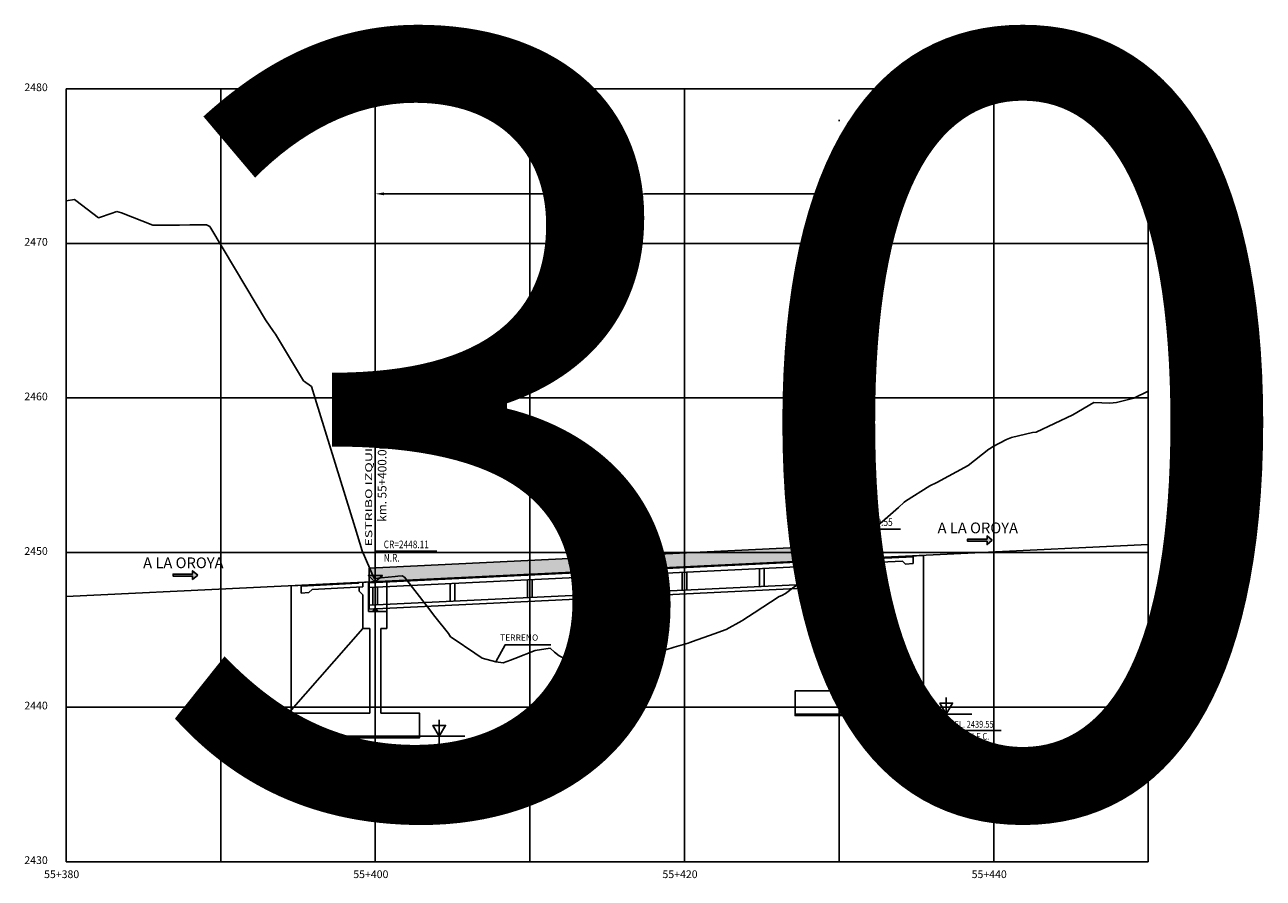
# Model space of a CAD drawing. Units: metres. Extents: x 289032 to 391211, y 8656521 to 8715776.
# Drawn here: x 321181 to 321261, y 8656622 to 8656677 of the extents above; entities that cross this region are included whole.
import ezdxf

# ---------------------------------------------------------------- set-up
doc = ezdxf.new("R2010")
doc.units = ezdxf.units.M
doc.linetypes.add('DASHDOT', pattern=[1, 0.5, -0.25, 0, -0.25])
doc.linetypes.add('DASHDOT2', pattern=[0.5, 0.25, -0.125, 0, -0.125])
for name, color, linetype in [('05_VIEW', 7, 'Continuous'), ('40GENE-006-SIMB', 2, 'Continuous'), ('A-Ejes', 1, 'DASHDOT'), ('A-ESTRIBOS', 3, 'Continuous'), ('A-FLECHAS', 252, 'Continuous'), ('A-SOMBRAS RELLENOS', 254, 'Continuous'), ('G-ACOTADO', 40, 'Continuous'), ('LOSA', 4, 'Continuous'), ('SUB RASANTE', 1, 'Continuous'), ('Terreno', 40, 'Continuous'), ('textos', 7, 'Continuous')]:
    doc.layers.add(name, color=color, linetype=linetype)
doc.layers.add('40GENE-008-TEXT', color=7, linetype='Continuous', lineweight=30)
doc.layers.add('GRILLAS', color=7, linetype='Continuous', true_color=0xb0b0b0)
doc.layers.add('MURO JERSEY', color=252, linetype='Continuous', true_color=0x696969)
doc.styles.add('ARIAL-1', font='arial.ttf', dxfattribs={"width": 1.5})
doc.styles.add('ARIAL1', font='arial.ttf')
doc.styles.add('DATOS_02', font='romand.shx')
doc.styles.add('ROMANS', font='romans.shx')
doc.dimstyles.new('SNC-LAVALIN', dxfattribs={"dimscale": 0, "dimtxt": 3, "dimasz": 2.5, "dimexe": 1.5, "dimexo": 1, "dimgap": 1.25, "dimtad": 1, "dimzin": 1, "dimdsep": 46, "dimtxsty": 'ROMANS', "dimcen": 0.09, "dimclrd": 256, "dimclre": 256, "dimclrt": 7, "dimaunit": 1, "dimadec": 3, "dimazin": 0, "dimtfac": 1, "dimtix": 1, "dimtofl": 0, "dimtmove": 2, "dimatfit": 3, "dimfxl": 1, "dimtfill": 1, "dimtolj": 1, "dimarcsym": 0})

# ---------------------------------------------------------------- blocks, each defined once
blk = doc.blocks.new('*U2720')
at = {"layer": '40GENE-006-SIMB'}
blk.add_lwpolyline([(0, 6), (0, -6), (20, -6)], dxfattribs=at)
blk.add_lwpolyline([(0, 0), (2.31, 4), (-2.31, 4)], close=True, dxfattribs=at)
blk.add_solid([(-2.31, 4), (0, 4), (0, 0), (-2.31, 4)], dxfattribs=at)
at = {"layer": '40GENE-008-TEXT', "style": 'ROMANS', "width": 0.8}
for tag, p in [('NIV_EL', (2.99, -5)), ('NOTA', (8.22, -9.4))]:
    blk.add_attdef(tag, p, '', height=2.5, dxfattribs=at)
blk = doc.blocks.new('*U2719')
at = {"layer": '40GENE-006-SIMB', "ltscale": 7}
blk.add_lwpolyline([(0, 0), (0, 10), (20.2, 10)], dxfattribs=at)
blk.add_lwpolyline([(0, 0), (2.31, 2.01), (-2.31, 2.01)], close=True, dxfattribs=at)
blk.add_solid([(-2.31, 2.01), (0, 2.01), (0, 0), (-2.31, 2.01)], dxfattribs=at)
at = {"layer": '40GENE-008-TEXT', "ltscale": 7, "style": 'ROMANS', "width": 0.8}
for tag, p in [('NIV_EL', (2.75, 11)), ('NOTA', (2.75, 6.6))]:
    blk.add_attdef(tag, p, '', height=2.5, dxfattribs=at)
blk = doc.blocks.new('FLE')
at = {"linetype": 'ByBlock'}
h = blk.add_hatch(color=1, dxfattribs=at)
h.dxf.hatch_style = 1
h.paths.add_polyline_path([(273953.37, 8665844.57), (273952.94, 8665844.93), (273952.94, 8665844.65), (273951.33, 8665844.65), (273951.33, 8665844.48), (273952.94, 8665844.48), (273952.94, 8665844.21)])
at = {"color": 1, "linetype": 'ByBlock'}
blk.add_lwpolyline([(273953.37, 8665844.57), (273952.94, 8665844.93), (273952.94, 8665844.65), (273951.33, 8665844.65), (273951.33, 8665844.48), (273952.94, 8665844.48), (273952.94, 8665844.21)], close=True, dxfattribs=at)
blk = doc.blocks.new('NEO')
h = blk.add_hatch()
h.set_pattern_fill('ANSI36', color=256, scale=0.002)
h.set_pattern_definition([(45, (275316.0061286, 8664548.982277), (0.003367596045, 0.012347852166), [0.015875, -0.003175, 0, -0.003175])])
h.paths.add_polyline_path([(276023.851, 8664773.139), (276023.751, 8664773.139), (276023.751, 8664773.009), (276023.851, 8664773.009), (276023.851, 8664773.017), (276023.756, 8664773.017), (276023.756, 8664773.019), (276023.851, 8664773.019), (276023.851, 8664773.03), (276023.756, 8664773.03), (276023.756, 8664773.032), (276023.851, 8664773.032), (276023.851, 8664773.043), (276023.756, 8664773.043), (276023.756, 8664773.045), (276023.851, 8664773.045), (276023.851, 8664773.056), (276023.756, 8664773.056), (276023.756, 8664773.058), (276023.851, 8664773.058), (276023.851, 8664773.069), (276023.756, 8664773.069), (276023.756, 8664773.071), (276023.851, 8664773.071), (276023.851, 8664773.082), (276023.756, 8664773.082), (276023.756, 8664773.084), (276023.851, 8664773.084), (276023.851, 8664773.095), (276023.756, 8664773.095), (276023.756, 8664773.097), (276023.851, 8664773.097), (276023.851, 8664773.108), (276023.756, 8664773.108), (276023.756, 8664773.11), (276023.851, 8664773.11), (276023.851, 8664773.121), (276023.756, 8664773.121), (276023.756, 8664773.123), (276023.851, 8664773.123)])
h.paths.add_polyline_path([(276023.951, 8664773.139), (276023.851, 8664773.139), (276023.851, 8664773.123), (276023.946, 8664773.123), (276023.946, 8664773.121), (276023.851, 8664773.121), (276023.851, 8664773.11), (276023.946, 8664773.11), (276023.946, 8664773.108), (276023.851, 8664773.108), (276023.851, 8664773.097), (276023.946, 8664773.097), (276023.946, 8664773.095), (276023.851, 8664773.095), (276023.851, 8664773.084), (276023.946, 8664773.084), (276023.946, 8664773.082), (276023.851, 8664773.082), (276023.851, 8664773.071), (276023.946, 8664773.071), (276023.946, 8664773.069), (276023.851, 8664773.069), (276023.851, 8664773.058), (276023.946, 8664773.058), (276023.946, 8664773.056), (276023.851, 8664773.056), (276023.851, 8664773.045), (276023.946, 8664773.045), (276023.946, 8664773.043), (276023.851, 8664773.043), (276023.851, 8664773.032), (276023.946, 8664773.032), (276023.946, 8664773.03), (276023.851, 8664773.03), (276023.851, 8664773.019), (276023.946, 8664773.019), (276023.946, 8664773.017), (276023.851, 8664773.017), (276023.851, 8664773.009), (276023.951, 8664773.009)])
at = {"layer": 'A-SOMBRAS RELLENOS'}
h = blk.add_hatch(dxfattribs=at)
h.set_pattern_fill('AR-CONC', color=256, scale=0.005, angle=340, style=0)
h.set_pattern_definition([(30, (275537.786024, 8664853.68825), (0.0326270803, -0.0152142574), [0.00375, -0.04125]), (335, (275537.786024, 8664853.68825), (0.0063440629, 0.0377142574), [0.003, -0.033]), (80.4514, (275537.788742, 8664853.686983), (0.0389711604, 0.0224999694), [0.0031870095, -0.0350571056]), (26.1842, (275537.789444, 8664853.697648), (0.047313385, -0.0260277466), [0.005625, -0.061875]), (76.6356, (275537.793387, 8664853.69548), (0.060573179, 0.029784895), [0.0047805144, -0.05258565]), (331.1842, (275537.789444, 8664853.69765), (0.060573156, 0.0297849424), [0.0045, -0.0495]), (1, (275537.793287, 8664853.693588), (0.021160269, -0.0291246118), [0.00375, -0.04125]), (306, (275537.793287, 8664853.69359), (0.0238328772, 0.02990997), [0.003, -0.033]), (51.4514, (275537.79505, 8664853.69116), (0.0449931465, 0.0007853232), [0.0031870095, -0.0350571056]), (17.5, (275537.786024, 8664853.68825), (0.0062641465, 0.01543294912), [0, -0.0326, 0, -0.0335, 0, -0.033125]), (347.5, (275537.786024, 8664853.68825), (0.01910506267, 0.0140325347), [0, -0.0191, 0, -0.03185, 0, -0.012625]), (307.5, (275537.775546, 8664853.692064), (0.02469573918, -0.01018863363), [0, -0.0125, 0, -0.039, 0, -0.05175]), (297.5, (275537.770847, 8664853.693774), (0.029112683, -0.0052696752), [0, -0.01625, 0, -0.0259, 0, -0.03675])])
h.paths.add_polyline_path([(276024.051, 8664772.964), (276024.001, 8664773.009), (276023.851, 8664773.009), (276023.851, 8664772.964)])
h.paths.add_polyline_path([(276023.701, 8664773.009), (276023.651, 8664772.964), (276023.851, 8664772.964), (276023.851, 8664773.009)])
blk.add_lwpolyline([(276023.651, 8664772.964), (276024.051, 8664772.964), (276024.001, 8664773.009), (276023.701, 8664773.009)], close=True)
at = {"color": 2}
for points in [[(276023.751, 8664773.139), (276023.951, 8664773.139), (276023.951, 8664773.009), (276023.751, 8664773.009)], [(276023.756, 8664773.121), (276023.946, 8664773.121), (276023.946, 8664773.123), (276023.756, 8664773.123)], [(276023.756, 8664773.108), (276023.946, 8664773.108), (276023.946, 8664773.11), (276023.756, 8664773.11)], [(276023.756, 8664773.095), (276023.946, 8664773.095), (276023.946, 8664773.097), (276023.756, 8664773.097)], [(276023.756, 8664773.082), (276023.946, 8664773.082), (276023.946, 8664773.084), (276023.756, 8664773.084)], [(276023.756, 8664773.069), (276023.946, 8664773.069), (276023.946, 8664773.071), (276023.756, 8664773.071)], [(276023.756, 8664773.056), (276023.946, 8664773.056), (276023.946, 8664773.058), (276023.756, 8664773.058)], [(276023.756, 8664773.043), (276023.946, 8664773.043), (276023.946, 8664773.045), (276023.756, 8664773.045)], [(276023.756, 8664773.03), (276023.946, 8664773.03), (276023.946, 8664773.032), (276023.756, 8664773.032)], [(276023.756, 8664773.017), (276023.946, 8664773.017), (276023.946, 8664773.019), (276023.756, 8664773.019)]]:
    blk.add_lwpolyline(points, close=True, dxfattribs=at)
blk = doc.blocks.new('*D2892')
at = {"layer": 'Defpoints', "color": 0, "transparency": 16777216}
for p in [(321203.637, 8656666.129), (321203.637, 8656662.922), (321233.637, 8656662.922)]:
    blk.add_point(p, dxfattribs=at)
at = {"layer": 'G-ACOTADO', "lineweight": -2, "transparency": 16777216}
for p, q in [((321203.637, 8656662.997), (321203.637, 8656666.242)), ((321233.075, 8656666.129), (321204.2, 8656666.129)), ((321233.637, 8656662.997), (321233.637, 8656666.242))]:
    blk.add_line(p, q, dxfattribs=at)
at = {"layer": 'G-ACOTADO', "transparency": 16777216}
for points in [[(321204.2, 8656666.223), (321204.2, 8656666.035), (321203.637, 8656666.129)], [(321233.075, 8656666.223), (321233.075, 8656666.035), (321233.637, 8656666.129)]]:
    blk.add_solid(points, dxfattribs=at)
at = {"layer": 'G-ACOTADO', "color": 7, "transparency": 16777216, "insert": (321218.637, 8656666.504), "char_height": 0.5625, "attachment_point": 5, "style": 'ROMANS', "bg_fill": 3, "box_fill_scale": 1.1, "bg_fill_color": 256, "bg_fill_true_color": 13158600, "bg_fill_transparency": 0}
blk.add_mtext('\\A1;LUZ=30.00 m', dxfattribs=at)

msp = doc.modelspace()

# ---------------------------------------------------------------- hatches: boundary and pattern name
at = {"layer": 'MURO JERSEY', "true_color": 0xb0b0b0}
h = msp.add_hatch(color=253, dxfattribs=at)
h.dxf.hatch_style = 1
h.paths.add_polyline_path([(321234.037078, 8656642.492781), (321234.037078, 8656643.392781), (321203.237078, 8656641.914381), (321203.237078, 8656641.014381)])

# ---------------------------------------------------------------- linework, layer by layer
at = {"color": 150}
for points in [[(321239.287078, 8656632.373105), (321230.787078, 8656632.373105), (321230.787078, 8656632.473581), (321239.287078, 8656632.473581)], [(321197.987078, 8656630.933105), (321206.487078, 8656630.933105), (321206.487078, 8656631.033581), (321197.987078, 8656631.033581)]]:
    msp.add_lwpolyline(points, close=True, dxfattribs=at)
at = {"layer": '40GENE-006-SIMB', "flags": 128}
for points in [[(321216.166, 8656642.190737), (321216.758136, 8656643.177452), (321219.708258, 8656643.177452)], [(321211.443705, 8656635.850167), (321212.046026, 8656636.951531), (321214.996148, 8656636.951531)]]:
    msp.add_lwpolyline(points, dxfattribs=at)
at = {"layer": 'A-Ejes', "linetype": 'DASHDOT2', "ltscale": 20}
msp.add_line((321233.637078, 8656622.922026), (321233.637078, 8656672.922026), dxfattribs=at)
at = {"layer": 'A-Ejes', "linetype": 'DASHDOT2', "ltscale": 20, "flags": 128}
msp.add_lwpolyline([(321203.637078, 8656669.236021), (321203.637078, 8656622.922026)], dxfattribs=at)
at = {"layer": 'A-Ejes', "linetype": 'ByBlock', "ltscale": 2, "flags": 128}
msp.add_lwpolyline([(321233.637078, 8656669.236021), (321233.637078, 8656622.922026)], dxfattribs=at)
at = {"layer": 'A-ESTRIBOS', "color": 3}
for p, q in [((321232.887078, 8656642.437581), (321239.087078, 8656642.735181)), ((321234.734555, 8656642.476202), (321238.437078, 8656642.653924)), ((321232.887078, 8656642.437581), (321232.887078, 8656640.546566)), ((321234.087078, 8656642.495181), (321234.087078, 8656640.546566)), ((321234.437078, 8656642.511981, -1987.369599), (321234.437078, 8656642.211636, -2046.915821)), ((321234.437078, 8656642.211636), (321237.746594, 8656642.370492)), ((321237.937653, 8656642.179433), (321238.437078, 8656642.203405)), ((321198.187078, 8656640.771981), (321204.387078, 8656641.069581)), ((321204.387078, 8656641.069581), (321204.387078, 8656639.106566)), ((321234.437078, 8656641.723909, -2143.612018), (321234.437078, 8656639.452888, -2383)), ((321198.837078, 8656640.753123), (321202.534784, 8656640.930613)), ((321198.837078, 8656640.302605), (321199.336503, 8656640.326578)), ((321199.546829, 8656640.536904), (321202.837078, 8656640.694836)), ((321202.837078, 8656640.995181, -1785.321259), (321202.837078, 8656640.694836, -1838.406924)), ((321203.187078, 8656641.011981), (321203.187078, 8656639.106566)), ((321232.887078, 8656639.452888, -2383), (321232.887078, 8656640.546566)), ((321232.887078, 8656640.546566), (321234.087078, 8656640.546566)), ((321202.837078, 8656640.183137, -1928.849014), (321202.837078, 8656638.012888, -2383)), ((321233.287078, 8656639.452888, -2383), (321232.887078, 8656639.452888, -2383)), ((321234.437078, 8656639.452888, -2383), (321233.987078, 8656639.452888, -2383)), ((321204.387078, 8656639.106566), (321203.187078, 8656639.106566)), ((321204.387078, 8656638.012888, -2383), (321204.387078, 8656639.106566)), ((321202.837078, 8656638.012888, -2383), (321203.287078, 8656638.012888, -2383)), ((321203.987078, 8656638.012888, -2383), (321204.387078, 8656638.012888, -2383))]:
    msp.add_line(p, q, dxfattribs=at)
for points, elevation in [([(321238.437078, 8656642.653924), (321238.437078, 8656642.203405)], -1791.769274), ([(321234.686791, 8656642.223622), (321234.686791, 8656641.973622), (321234.437078, 8656641.723909)], -2046.915821), ([(321234.734555, 8656642.476202), (321234.686791, 8656642.523967)], -1987.369599), ([(321237.746594, 8656642.370492), (321237.937653, 8656642.179433)], -1791.769274), ([(321198.837078, 8656640.753123), (321198.837078, 8656640.302605)], -1789.37518), ([(321199.546829, 8656640.536904), (321199.336503, 8656640.326578)], -1789.37518), ([(321202.534784, 8656640.930613), (321202.587366, 8656640.983195)], -1785.321259), ([(321202.587366, 8656640.682849), (321202.587366, 8656640.432849), (321202.837078, 8656640.183137)], -1838.406924)]:
    msp.add_lwpolyline(points, dxfattribs=dict(at, elevation=elevation))
for points in [[(321239.087078, 8656634.173581), (321239.087078, 8656642.735181)], [(321198.187078, 8656632.733581), (321198.187078, 8656640.771981)], [(321233.287078, 8656639.452888), (321233.287078, 8656633.973581)], [(321233.987078, 8656639.452888), (321233.987078, 8656633.973581)], [(321239.087078, 8656633.973581), (321239.087078, 8656634.173581), (321234.437078, 8656639.452888)], [(321198.187078, 8656632.533581), (321198.187078, 8656632.733581), (321202.837078, 8656638.012888)], [(321203.287078, 8656638.012888), (321203.287078, 8656632.533581)], [(321203.987078, 8656638.012888), (321203.987078, 8656632.533581)], [(321233.287078, 8656633.973581), (321230.787078, 8656633.973581), (321230.787078, 8656632.473581), (321239.287078, 8656632.473581), (321239.287078, 8656633.973581), (321233.987078, 8656633.973581)], [(321203.987078, 8656632.533581), (321206.487078, 8656632.533581), (321206.487078, 8656631.033581), (321197.987078, 8656631.033581), (321197.987078, 8656632.533581), (321203.287078, 8656632.533581)]]:
    msp.add_lwpolyline(points, dxfattribs=at)
at = {"layer": 'A-FLECHAS', "color": 2, "ltscale": 1.5}
for p, q in [((321239.287078, 8656632.473581), (321242.219243, 8656632.473581)), ((321206.487078, 8656631.033581), (321209.419243, 8656631.033581))]:
    msp.add_line(p, q, dxfattribs=at)
at = {"layer": 'GRILLAS', "linetype": 'Continuous', "lineweight": -3}
for p, q in [((321183.637078, 8656672.922026), (321253.637078, 8656672.922026)), ((321183.637078, 8656622.922026), (321183.637078, 8656672.922026)), ((321193.637078, 8656622.922026), (321193.637078, 8656672.922026)), ((321203.637078, 8656622.922026), (321203.637078, 8656672.922026)), ((321213.637078, 8656622.922026), (321213.637078, 8656672.922026)), ((321223.637078, 8656622.922026), (321223.637078, 8656672.922026)), ((321243.637078, 8656622.922026), (321243.637078, 8656672.922026)), ((321253.637078, 8656622.922026), (321253.637078, 8656672.922026)), ((321183.637078, 8656662.922026), (321253.637078, 8656662.922026)), ((321183.637078, 8656652.922026), (321253.637078, 8656652.922026)), ((321183.637078, 8656642.922026), (321253.637078, 8656642.922026)), ((321183.637078, 8656632.922026), (321253.637078, 8656632.922026)), ((321183.637078, 8656622.922026), (321253.637078, 8656622.922026))]:
    msp.add_line(p, q, dxfattribs=at)
at = {"layer": 'LOSA'}
for p, q in [((321203.237078, 8656641.014381), (321234.037078, 8656642.492781)), ((321203.237078, 8656640.964323), (321234.037078, 8656642.442724)), ((321203.237078, 8656640.663978), (321234.037078, 8656642.142378)), ((321203.237078, 8656639.512654), (321234.037078, 8656640.991054)), ((321203.237078, 8656639.262366), (321234.037078, 8656640.740766))]:
    msp.add_line(p, q, dxfattribs=at)
for points in [[(321228.487078, 8656641.875978), (321228.487078, 8656640.724654)], [(321228.787078, 8656641.890378), (321228.787078, 8656640.739054)], [(321233.487078, 8656642.115978), (321233.487078, 8656640.964654)], [(321233.787078, 8656642.130378), (321233.787078, 8656640.979054)], [(321234.037078, 8656640.740766), (321234.037078, 8656642.492781)], [(321213.487078, 8656641.155978), (321213.487078, 8656640.004654)], [(321213.787078, 8656641.170378), (321213.787078, 8656640.019054)], [(321218.487078, 8656641.395978), (321218.487078, 8656640.244654)], [(321218.787078, 8656641.410378), (321218.787078, 8656640.259054)], [(321223.487078, 8656641.635978), (321223.487078, 8656640.484654)], [(321223.787078, 8656641.650378), (321223.787078, 8656640.499054)], [(321203.237078, 8656639.262366), (321203.237078, 8656641.014381)], [(321203.487078, 8656640.675978), (321203.487078, 8656639.524654)], [(321203.787078, 8656640.690378), (321203.787078, 8656639.539054)], [(321208.487078, 8656640.915978), (321208.487078, 8656639.764654)], [(321208.787078, 8656640.930378), (321208.787078, 8656639.779054)]]:
    msp.add_lwpolyline(points, dxfattribs=at)
at = {"layer": 'MURO JERSEY'}
msp.add_line((321203.237078, 8656641.914381), (321234.037078, 8656643.392781), dxfattribs=at)
for points in [[(321234.037078, 8656642.492781), (321234.037078, 8656643.392781)], [(321203.237078, 8656641.014381), (321203.237078, 8656641.914381)]]:
    msp.add_lwpolyline(points, dxfattribs=at)
at = {"layer": 'SUB RASANTE'}
msp.add_line((321183.637078, 8656640.073581), (321253.637078, 8656643.433581), dxfattribs=at)
at = {"layer": 'Terreno', "linetype": 'Continuous', "lineweight": -3, "ltscale": 2}
for p, q in [((321183.637078, 8656665.677508), (321184.190895, 8656665.762102)), ((321183.637078, 8656665.677507), (321184.190898, 8656665.762102)), ((321184.190895, 8656665.762102), (321184.268678, 8656665.702179)), ((321184.190898, 8656665.762102), (321184.268682, 8656665.702179)), ((321184.268678, 8656665.702179), (321185.737453, 8656664.577435)), ((321184.268682, 8656665.702179), (321185.737457, 8656664.577435)), ((321185.737453, 8656664.577435), (321186.614614, 8656664.874057)), ((321185.737457, 8656664.577435), (321186.614618, 8656664.874057)), ((321186.614614, 8656664.874057), (321186.849323, 8656664.970017)), ((321186.614618, 8656664.874057), (321186.849327, 8656664.970017)), ((321186.849323, 8656664.970017), (321186.911042, 8656664.995434)), ((321186.849327, 8656664.970017), (321186.911046, 8656664.995434)), ((321186.911042, 8656664.995434), (321187.214194, 8656664.906817)), ((321186.911046, 8656664.995434), (321187.214198, 8656664.906817)), ((321187.214194, 8656664.906817), (321189.248898, 8656664.110743)), ((321187.214198, 8656664.906817), (321189.248902, 8656664.110743)), ((321189.248898, 8656664.110743), (321189.429969, 8656664.107955)), ((321189.248902, 8656664.110743), (321189.429972, 8656664.107955)), ((321189.429969, 8656664.107955), (321190.073763, 8656664.100715)), ((321189.429972, 8656664.107955), (321190.073767, 8656664.100715)), ((321190.073763, 8656664.100715), (321190.390808, 8656664.097545)), ((321190.073767, 8656664.100715), (321190.390812, 8656664.097545)), ((321190.390808, 8656664.097545), (321190.974991, 8656664.107372)), ((321190.974988, 8656664.107372), (321191.6449, 8656664.113759)), ((321190.974991, 8656664.107372), (321191.644904, 8656664.113759)), ((321191.6449, 8656664.113759), (321192.010614, 8656664.118421)), ((321191.644904, 8656664.113759), (321192.010618, 8656664.118421)), ((321192.010614, 8656664.118421), (321192.725793, 8656664.130349)), ((321192.010618, 8656664.118421), (321192.725797, 8656664.130349)), ((321192.725793, 8656664.130349), (321192.943412, 8656664.017788)), ((321192.725797, 8656664.130349), (321192.943415, 8656664.017788)), ((321192.943412, 8656664.017788), (321194.591259, 8656661.236379)), ((321192.943415, 8656664.017788), (321194.591263, 8656661.236379)), ((321194.591259, 8656661.236379), (321196.536452, 8656657.968255)), ((321194.591263, 8656661.236379), (321196.536455, 8656657.968255)), ((321196.536452, 8656657.968255), (321197.056395, 8656657.231064)), ((321196.536455, 8656657.968255), (321197.056398, 8656657.231064)), ((321197.056395, 8656657.231064), (321197.171904, 8656657.040377)), ((321197.056398, 8656657.231064), (321197.171908, 8656657.040377)), ((321197.171904, 8656657.040377), (321198.999408, 8656654.039348)), ((321197.171908, 8656657.040377), (321198.999412, 8656654.039348)), ((321198.999408, 8656654.039348), (321199.509252, 8656653.674887)), ((321198.999412, 8656654.039348), (321199.509256, 8656653.674887)), ((321199.509252, 8656653.674887), (321199.752549, 8656652.883252)), ((321199.509256, 8656653.674887), (321199.752553, 8656652.883251)), ((321252.711654, 8656652.90784), (321253.637078, 8656653.360287)), ((321252.711657, 8656652.90784), (321253.637078, 8656653.360286)), ((321199.752549, 8656652.883252), (321202.333194, 8656644.511823)), ((321199.752553, 8656652.883251), (321202.333198, 8656644.511823)), ((321248.75911, 8656651.829281), (321250.117605, 8656652.629512)), ((321248.759113, 8656651.829281), (321250.117609, 8656652.629512)), ((321250.117605, 8656652.629512), (321251.156582, 8656652.583436)), ((321251.156578, 8656652.583436), (321251.581552, 8656652.622623)), ((321251.156582, 8656652.583436), (321251.581556, 8656652.622623)), ((321251.581552, 8656652.622623), (321252.711654, 8656652.90784)), ((321251.581556, 8656652.622623), (321252.711657, 8656652.90784)), ((321246.379627, 8656650.705289), (321248.75911, 8656651.829281)), ((321246.37963, 8656650.705289), (321248.759113, 8656651.829281)), ((321244.788716, 8656650.355554), (321246.155872, 8656650.692016)), ((321244.788719, 8656650.355554), (321246.155875, 8656650.692016)), ((321246.155872, 8656650.692016), (321246.37963, 8656650.705289)), ((321243.564164, 8656649.756186), (321244.470178, 8656650.230035)), ((321243.564168, 8656649.756186), (321244.470182, 8656650.230035)), ((321244.470178, 8656650.230035), (321244.788716, 8656650.355554)), ((321244.470182, 8656650.230035), (321244.788719, 8656650.355554)), ((321241.979182, 8656648.547601), (321243.321051, 8656649.607404)), ((321241.979186, 8656648.547601), (321243.321055, 8656649.607404)), ((321243.321051, 8656649.607404), (321243.415909, 8656649.661444)), ((321243.321055, 8656649.607404), (321243.415913, 8656649.661444)), ((321243.415909, 8656649.661444), (321243.564164, 8656649.756186)), ((321243.415913, 8656649.661444), (321243.564168, 8656649.756186)), ((321239.953016, 8656647.463355), (321241.979186, 8656648.547601)), ((321239.498043, 8656647.232646), (321239.953016, 8656647.463355)), ((321239.498047, 8656647.232646), (321239.95302, 8656647.463355)), ((321237.931775, 8656646.238559), (321239.498043, 8656647.232646)), ((321237.931779, 8656646.238559), (321239.498047, 8656647.232646)), ((321235.604592, 8656644.199541), (321237.475111, 8656645.835918)), ((321235.604596, 8656644.199541), (321237.475115, 8656645.835918)), ((321237.475111, 8656645.835918), (321237.847556, 8656646.191952)), ((321237.475115, 8656645.835918), (321237.84756, 8656646.191952)), ((321237.847556, 8656646.191952), (321237.931775, 8656646.238559)), ((321237.84756, 8656646.191952), (321237.931779, 8656646.238559)), ((321202.333194, 8656644.511823), (321202.78904, 8656643.037262)), ((321202.333198, 8656644.511823), (321202.789044, 8656643.037262)), ((321234.593365, 8656643.149901), (321234.9969, 8656643.439399)), ((321234.996897, 8656643.439399), (321235.604592, 8656644.199541)), ((321234.9969, 8656643.439399), (321235.604596, 8656644.199541)), ((321202.78904, 8656643.037262), (321203.562067, 8656641.235144)), ((321202.789044, 8656643.037262), (321203.562071, 8656641.235144)), ((321233.300936, 8656642.448225), (321234.321193, 8656642.955347)), ((321233.30094, 8656642.448225), (321234.321197, 8656642.955347)), ((321234.321193, 8656642.955347), (321234.593361, 8656643.149901)), ((321234.321197, 8656642.955347), (321234.593365, 8656643.149901)), ((321231.509136, 8656641.152772), (321232.429115, 8656642.014896)), ((321231.50914, 8656641.152772), (321232.429119, 8656642.014896)), ((321232.429115, 8656642.014896), (321233.300936, 8656642.448225)), ((321232.429119, 8656642.014896), (321233.30094, 8656642.448225)), ((321203.562067, 8656641.235144), (321204.91384, 8656641.37811)), ((321203.562071, 8656641.235144), (321204.913843, 8656641.37811)), ((321204.91384, 8656641.37811), (321205.096231, 8656641.398188)), ((321204.913843, 8656641.37811), (321205.096235, 8656641.398188)), ((321205.096231, 8656641.398188), (321205.369703, 8656641.425911)), ((321205.096235, 8656641.398188), (321205.369707, 8656641.425911)), ((321205.369703, 8656641.425911), (321205.536036, 8656641.33902)), ((321205.369707, 8656641.425911), (321205.536039, 8656641.33902)), ((321205.536036, 8656641.33902), (321207.008879, 8656639.404237)), ((321205.536039, 8656641.33902), (321207.008883, 8656639.404237)), ((321230.945294, 8656640.835863), (321231.509136, 8656641.152772)), ((321230.945298, 8656640.835863), (321231.50914, 8656641.152772)), ((321229.942424, 8656640.150895), (321230.161415, 8656640.265628)), ((321229.942428, 8656640.150895), (321230.161419, 8656640.265628)), ((321230.161415, 8656640.265628), (321230.720291, 8656640.672158)), ((321230.161419, 8656640.265628), (321230.720295, 8656640.672158)), ((321230.720291, 8656640.672158), (321230.945294, 8656640.835863)), ((321230.720295, 8656640.672158), (321230.945298, 8656640.835863)), ((321228.139646, 8656639.032162), (321229.756304, 8656640.077916)), ((321228.13965, 8656639.032162), (321229.756308, 8656640.077916)), ((321229.756304, 8656640.077916), (321229.942424, 8656640.150895)), ((321229.756308, 8656640.077916), (321229.942428, 8656640.150895)), ((321207.008879, 8656639.404237), (321207.494485, 8656638.786304)), ((321207.008883, 8656639.404237), (321207.494489, 8656638.786304)), ((321207.494485, 8656638.786304), (321208.364573, 8656637.679058)), ((321207.494489, 8656638.786304), (321208.364577, 8656637.679058)), ((321227.405283, 8656638.557694), (321228.139646, 8656639.032162)), ((321227.405286, 8656638.557694), (321228.13965, 8656639.032162)), ((321225.559001, 8656637.664353), (321226.333082, 8656637.944088)), ((321225.559005, 8656637.664353), (321226.333086, 8656637.944088)), ((321226.333082, 8656637.944088), (321227.355783, 8656638.502129)), ((321226.333086, 8656637.944088), (321227.355787, 8656638.502129)), ((321227.355783, 8656638.502129), (321227.405283, 8656638.557694)), ((321227.355787, 8656638.502129), (321227.405286, 8656638.557694)), ((321208.364573, 8656637.679058), (321208.496928, 8656637.463594)), ((321208.364577, 8656637.679058), (321208.496932, 8656637.463594)), ((321208.496928, 8656637.463594), (321208.667491, 8656637.363901)), ((321208.496932, 8656637.463594), (321208.667495, 8656637.363901)), ((321208.667491, 8656637.363901), (321210.07513, 8656636.421631)), ((321208.667495, 8656637.363901), (321210.075134, 8656636.421631)), ((321222.978356, 8656636.795512), (321223.86872, 8656637.05751)), ((321222.97836, 8656636.795512), (321223.868724, 8656637.05751)), ((321223.86872, 8656637.05751), (321223.991882, 8656637.1021)), ((321223.868724, 8656637.05751), (321223.991886, 8656637.1021)), ((321223.991882, 8656637.1021), (321224.154556, 8656637.157744)), ((321223.991886, 8656637.1021), (321224.154559, 8656637.157744)), ((321224.154556, 8656637.157744), (321225.559001, 8656637.664353)), ((321224.154559, 8656637.157744), (321225.559005, 8656637.664353)), ((321210.07513, 8656636.421631), (321210.558957, 8656636.09857)), ((321210.075134, 8656636.421631), (321210.558961, 8656636.09857)), ((321212.655775, 8656636.066172), (321213.969678, 8656636.587657)), ((321212.655779, 8656636.066172), (321213.969682, 8656636.587657)), ((321213.969678, 8656636.587657), (321214.95406, 8656636.726089)), ((321213.969682, 8656636.587657), (321214.954064, 8656636.726089)), ((321214.95406, 8656636.726089), (321215.23642, 8656636.486228)), ((321214.954064, 8656636.726089), (321215.236424, 8656636.486228)), ((321215.23642, 8656636.486228), (321215.535014, 8656636.233803)), ((321215.236424, 8656636.486228), (321215.535018, 8656636.233803)), ((321215.535014, 8656636.233803), (321216.206636, 8656635.913482)), ((321215.535018, 8656636.233803), (321216.206639, 8656635.913482)), ((321218.3094, 8656636.170462), (321219.035246, 8656636.355538)), ((321218.309404, 8656636.170462), (321219.03525, 8656636.355538)), ((321219.035246, 8656636.355538), (321220.032715, 8656636.447172)), ((321219.03525, 8656636.355538), (321220.032719, 8656636.447172)), ((321220.032715, 8656636.447172), (321220.233853, 8656636.458401)), ((321220.032719, 8656636.447172), (321220.233856, 8656636.458401)), ((321220.233853, 8656636.458401), (321220.397711, 8656636.470224)), ((321220.233856, 8656636.458401), (321220.397714, 8656636.470224)), ((321220.397711, 8656636.470224), (321222.074838, 8656636.592674)), ((321222.074834, 8656636.592674), (321222.440723, 8656636.637699)), ((321222.074838, 8656636.592674), (321222.440727, 8656636.637699)), ((321222.440723, 8656636.637699), (321222.978356, 8656636.795512)), ((321222.440727, 8656636.637699), (321222.97836, 8656636.795512)), ((321210.558957, 8656636.09857), (321211.443697, 8656635.850168)), ((321210.558961, 8656636.09857), (321211.443701, 8656635.850168)), ((321211.443697, 8656635.850168), (321211.91586, 8656635.783409)), ((321211.443701, 8656635.850168), (321211.915863, 8656635.783409)), ((321211.91586, 8656635.783409), (321212.379946, 8656635.957235)), ((321211.915863, 8656635.783409), (321212.37995, 8656635.957235)), ((321212.379946, 8656635.957235), (321212.655775, 8656636.066172)), ((321212.37995, 8656635.957235), (321212.655779, 8656636.066172)), ((321216.206636, 8656635.913482), (321216.368478, 8656635.772003)), ((321216.206639, 8656635.913482), (321216.368482, 8656635.772003)), ((321216.368478, 8656635.772003), (321216.395007, 8656635.753187)), ((321216.368482, 8656635.772003), (321216.39501, 8656635.753187)), ((321216.395007, 8656635.753187), (321216.537874, 8656635.781214)), ((321216.39501, 8656635.753187), (321216.537878, 8656635.781214)), ((321216.537874, 8656635.781214), (321217.817065, 8656636.061863)), ((321216.537878, 8656635.781214), (321217.817069, 8656636.061863)), ((321217.817065, 8656636.061863), (321218.3094, 8656636.170462)), ((321217.817069, 8656636.061863), (321218.309404, 8656636.170462))]:
    msp.add_line(p, q, dxfattribs=at)

# ---------------------------------------------------------------- block references
at = {"color": 6, "linetype": 'ByBlock', "xscale": -0.7812499999999999, "yscale": 0.7812499999999999, "zscale": 0.7812499999999999, "rotation": 180}
for p in [(107217.471841, 15426834.789638), (107166.082726, 15426832.530816)]:
    msp.add_blockref('FLE', p, dxfattribs=at)
at = {"layer": '05_VIEW', "color": 4}
for p in [(45209.786213, -8132.417116), (45179.786213, -8133.857116)]:
    msp.add_blockref('NEO', p, dxfattribs=at)
at = {"layer": '40GENE-006-SIMB'}
for name, p, xscale, yscale, zscale, values in [('*U2719', (321233.637078, 8656642.473581), 0.1971419174775818, 0.1971419174775818, 0.1971419174775818, {'NIV_EL': 'CR=2249.55', 'NOTA': 'N.R.'}), ('*U2719', (321203.639254, 8656641.033685), 0.1971419174775818, 0.1971419174775818, 0.1971419174775818, {'NIV_EL': 'CR=2448.11', 'NOTA': 'N.R.'}), ('*U2720', (321240.573361, 8656632.473581), 0.1769915385096249, 0.1769915385096249, 0.1769915385096249, {'NIV_EL': 'EL. 2439.55', 'NOTA': 'N.F.C.'}), ('*U2720', (321207.773361, 8656631.033581), 0.1769915385096249, 0.1769915385096249, 0.1769915385096249, {'NIV_EL': 'EL. 2438.11', 'NOTA': 'N.F.C.'})]:
    msp.add_blockref(name, p, dxfattribs=dict(at, xscale=xscale, yscale=yscale, zscale=zscale)).add_auto_attribs(values)

# ---------------------------------------------------------------- texts
at = {"layer": '40GENE-006-SIMB', "color": 7, "style": 'ARIAL-1', "width": 1.5}
for s, p in [('ESTRIBO DERECHO', (321233.433554, 8656644.456294)), ('ESTRIBO IZQUIERDO', (321203.434642, 8656643.310514))]:
    msp.add_text(s, height=0.44643125, rotation=90, dxfattribs=at).set_placement(p)
at = {"layer": '40GENE-006-SIMB', "color": 7, "style": 'ROMANS'}
for s, p in [('km. 55+430.00', (321234.355464, 8656646.063257)), ('km. 55+400.00', (321204.356552, 8656644.917477))]:
    msp.add_text(s, height=0.55803906, rotation=90, dxfattribs=at).set_placement(p)
at = {"layer": '40GENE-006-SIMB', "color": 7, "linetype": 'ByBlock', "style": 'ROMANS'}
for p in [(321240.009553, 8656644.167855), (321188.620438, 8656641.909034)]:
    msp.add_text('A LA OROYA', height=0.6975488, dxfattribs=at).set_placement(p)
at = {"layer": '40GENE-006-SIMB', "color": 7, "style": 'ROMANS'}
for s, p in [('MURO JERSEY', (321216.426819, 8656643.447027)), ('TERRENO', (321211.714709, 8656637.221105))]:
    msp.add_text(s, height=0.4, dxfattribs=at).set_placement(p)
at = {"layer": 'textos', "style": 'DATOS_02'}
for s, p in [('2480', (321180.936513, 8656672.772026)), ('2470', (321180.936513, 8656662.772026)), ('2460', (321180.936513, 8656652.772026)), ('2450', (321180.936513, 8656642.772026)), ('2440', (321180.936513, 8656632.772026)), ('2430', (321180.936513, 8656622.772026)), ('55+380', (321182.213041, 8656621.860703)), ('55+400', (321202.213041, 8656621.860703)), ('55+420', (321222.213041, 8656621.860703)), ('55+440', (321242.213041, 8656621.860703))]:
    msp.add_text(s, height=0.5, dxfattribs=at).set_placement(p)

# ---------------------------------------------------------------- next in the draw order: dimensions: what is measured, and where the dimension line sits
at = {"layer": 'G-ACOTADO'}
dim = msp.add_linear_dim(base=(321203.637078, 8656666.129247), p1=(321233.637078, 8656662.922026), p2=(321203.637078, 8656662.922026), text='LUZ=<> m', dimstyle='SNC-LAVALIN', override={"dimscale": 0.075, "dimtxt": 7.5, "dimasz": 7.5, "dimlfac": -1}, dxfattribs=at)
dim.commit()
dim.dimension.update_dxf_attribs({"geometry": '*D2892', "text_midpoint": (321218.637078, 8656666.504247)})

# ---------------------------------------------------------------- next in the draw order: texts
at = {"layer": 'Defpoints', "color": 3, "style": 'ARIAL1'}
msp.add_text('30', height=50, dxfattribs=at).set_placement((321188.69891, 8656626.179508))

doc.saveas('drawing.dxf')
